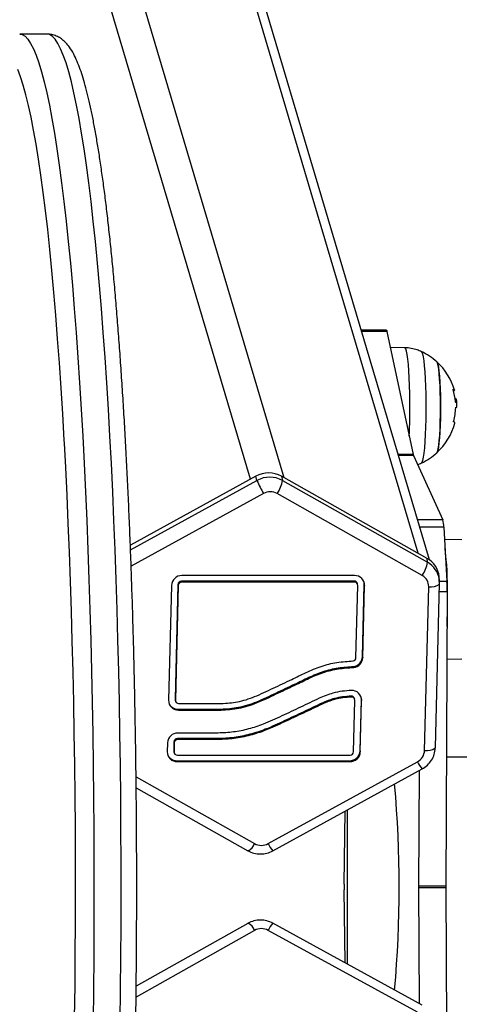
# Model space of a CAD drawing. Units: millimetres. Extents: x -13492 to 14, y -4548 to 14.
# Drawn here: x -13492 to -13492, y -4547 to -4546 of the extents above; entities that cross this region are included whole.
import ezdxf

# ---------------------------------------------------------------- set-up
doc = ezdxf.new("R2010")
doc.units = ezdxf.units.MM

# ---------------------------------------------------------------- blocks, each defined once
blk = doc.blocks.new('K294_')
at = {"color": 7, "linetype": 'Continuous', "lineweight": 25}
for p, q in [((13.20248538219255, 3.846747213451953), (13.0104164244998, 4.493411682896611)), ((13.21232532986267, 3.84715796498799), (13.02037837148089, 4.493411682896611)), ((13.25160638673913, 3.824998301107688), (13.05965942835735, 4.471252019016309)), ((13.25495379206348, 3.823054657431702), (13.06405203351858, 4.465789360053667)), ((13.1427451506828, 3.97718569484582), (13.13477559309775, 3.97718569484582)), ((13.24233607488475, 3.890360928631115), (13.23496282925896, 3.890360928631115)), ((13.24250073868768, 3.889990240203905), (13.23507292923148, 3.889990240203905)), ((13.24250073868768, 3.889990240203905), (13.25019680129788, 3.853952437293036)), ((13.24771181967242, 3.885244046597426), (13.24349854783702, 3.885317870538846)), ((13.2626204417569, 3.870357632525473), (13.26245021830198, 3.870357632525473)), ((13.2625133875257, 3.869820446171933), (13.26288425144083, 3.869820446171933)), ((13.25019680129788, 3.853952437293036), (13.24577669226381, 3.853952437293036)), ((13.25027988861382, 3.853670136944264), (13.24586053966266, 3.853670136944264)), ((13.25027988861382, 3.853670136944264), (13.25888557974065, 3.83485381685873)), ((13.20406089579717, 3.847611082497086), (13.16723183075863, 3.827417356998329)), ((13.204363448452, 3.846360151266116), (13.20406089579717, 3.847611082497086)), ((13.21152211665629, 3.847611082497086), (13.21182466931112, 3.846360151266116)), ((13.2542503597573, 3.823506753832906), (13.21152211665629, 3.847611082497086)), ((13.16728397523218, 3.826029124587284), (13.204363448452, 3.846360151266116)), ((13.21182466931112, 3.846360151266116), (13.25436335473239, 3.822362757973086)), ((13.20630750302042, 3.842521773352336), (13.16746447281765, 3.821223771661015)), ((13.25282550623377, 3.818524380059306), (13.21028682081249, 3.842521773352336)), ((13.25888557974065, 3.83485381685873), (13.25144926636347, 3.83485381685873)), ((13.25916784755225, 3.832693993062411), (13.25209076612862, 3.832693993062411)), ((13.25916784755225, 3.832693993062411), (13.26008549708274, 3.816721032784106)), ((13.26443773171866, 3.828930662233096), (13.25937895930236, 3.829019300833669)), ((13.25436335473239, 3.822362757973086), (13.2542503597573, 3.823506753832906)), ((13.23300843074901, 3.818480512172163), (13.18235618742472, 3.818480512172163)), ((13.25790402992914, 3.81699060942933), (13.25779069003, 3.818138097403197)), ((13.17929398280774, 3.815601887393631), (13.17843252862474, 3.78191829933471)), ((13.18120274264345, 3.815883454314961), (13.18034128846137, 3.782199866256041)), ((13.18128637220378, 3.815601887393631), (13.18042491802169, 3.78191829933471)), ((13.18120274264345, 3.815883454314961), (13.18128637220378, 3.815601887393631)), ((13.18222347751578, 3.816842995907199), (13.1823071070761, 3.816561428985868)), ((13.23287572084007, 3.816842995907199), (13.18222347751578, 3.816842995907199)), ((13.2329593504004, 3.816561428985868), (13.1823071070761, 3.816561428985868)), ((13.23287572084007, 3.816842995907199), (13.2329593504004, 3.816561428985868)), ((13.23338823285065, 3.794379039646945), (13.23393100492411, 3.815601887393631)), ((13.23389342050575, 3.815886608891877), (13.23380979094543, 3.816168175813208)), ((13.23529699268636, 3.794660606568276), (13.23583976476073, 3.815883454314961)), ((13.23538062224668, 3.794379039646945), (13.23592339432105, 3.815601887393631)), ((13.23583976476073, 3.815883454314961), (13.23592339432105, 3.815601887393631)), ((13.25670896288046, 3.768106200609826), (13.25793642444421, 3.816100987194067)), ((13.25789050289257, 3.815950378909609), (13.25784466446237, 3.817439068561133)), ((13.26008549708274, 3.816721032784106), (13.2578667735919, 3.816721032784106)), ((13.25350281041154, 3.767210199251484), (13.25473027197529, 3.815204985835725)), ((13.26015676762507, 3.813693359135276), (13.257874849612, 3.813693359135276)), ((13.26015676762507, 3.813693359135276), (13.25974144612099, 3.727461572075616)), ((13.23529699268636, 3.794660606568276), (13.23538062224668, 3.794379039646945)), ((13.26006169385653, 3.793953516881946), (13.26443773171866, 3.794030192771378)), ((13.23267443301427, 3.791813185801719), (13.23275806257459, 3.791531618880389)), ((13.18034128846137, 3.782199866256041), (13.18042491802169, 3.78191829933471)), ((13.18037887287972, 3.781915144757794), (13.18046250244004, 3.781633577834644)), ((13.1813965725454, 3.780958757742472), (13.19390175603201, 3.780958757742472)), ((13.22338645237267, 3.781065767515746), (13.22347008193299, 3.780784200594415)), ((13.23198603397066, 3.783142747944429), (13.23206966353098, 3.782861181023098)), ((13.23268324209801, 3.766813297695397), (13.23306913439535, 3.781902013309581)), ((13.23303154997609, 3.782186734807827), (13.23294792041577, 3.782468301729158)), ((13.23459200193372, 3.767094864616728), (13.23497789423107, 3.782183580230911)), ((13.23467563149405, 3.766813297695397), (13.23506152379139, 3.781902013309581)), ((13.23497789423107, 3.782183580230911), (13.23506152379139, 3.781902013309581)), ((13.18126386263646, 3.779321241477509), (13.19376931123168, 3.779321241477509)), ((13.18126386263646, 3.779321241477509), (13.18134749219678, 3.779039674556178)), ((13.18134749219678, 3.779039674556178), (13.193852940792, 3.779039674556178)), ((13.19376931123168, 3.779321241477509), (13.193852940792, 3.779039674556178)), ((13.19300761586272, 3.772322883405058), (13.18117571097753, 3.772322883405058)), ((13.17811350636055, 3.769444258626526), (13.17804621981429, 3.766813297695397)), ((13.18002226619626, 3.769725825547856), (13.17995497965001, 3.767094864616728)), ((13.18002226619626, 3.769725825547856), (13.18010589575659, 3.769444258626526)), ((13.18010589575659, 3.769444258626526), (13.18003860921033, 3.766813297695397)), ((13.19287163278239, 3.770685367141913), (13.18104300106859, 3.770685367141913)), ((13.18104300106859, 3.770685367141913), (13.18112663062891, 3.770403800220582)), ((13.19295526234271, 3.770403800220582), (13.18112663062891, 3.770403800220582)), ((13.19287163278239, 3.770685367141913), (13.19295526234271, 3.770403800220582)), ((13.17995497965001, 3.767094864616728), (13.18003860921033, 3.766813297695397)), ((13.17999256406927, 3.766810143116662), (13.18007619362959, 3.766528576195332)), ((13.23459200193372, 3.767094864616728), (13.23467563149405, 3.766813297695397)), ((13.18087755382601, 3.764216239838196), (13.23152979731674, 3.764216239838196)), ((13.18087755382601, 3.764216239838196), (13.18096118338633, 3.763934672915046)), ((13.18096118338633, 3.763934672915046), (13.23161342687706, 3.763934672915046)), ((13.18101026373404, 3.765853756101341), (13.23166250722568, 3.765853756101341)), ((13.20766211137687, 3.739893411734873), (13.2514282583619, 3.763890805027903)), ((13.23152979731674, 3.764216239838196), (13.23161342687706, 3.763934672915046)), ((15.63008401064087, 3.765235686552249), (13.25992337905553, 3.765235686552249)), ((13.20905213892309, 3.73780995211141), (13.25281828590812, 3.76180734540262)), ((13.2519349767357, 3.761323018610118), (13.25177188853593, 3.727461572075616)), ((13.25280632289594, 3.761805722020061), (13.25281828590812, 3.76180734540262)), ((13.16891018245622, 3.759509721379207), (13.2036827935857, 3.739893411734873)), ((13.16894388481376, 3.756292551929936), (13.20167040009563, 3.737830508485193)), ((13.22992615728834, 3.727999888105249), (13.23023433675587, 3.749424351988044)), ((13.230834804241, 3.749753594003185), (13.230834804241, 3.704617779101089)), ((13.20904017253577, 3.737808329250901), (13.20905213892309, 3.73780995211141)), ((13.23023433675587, 3.70494702111623), (13.22992615728834, 3.726371484999025)), ((13.25974144612099, 3.727461572075616), (13.25177188853593, 3.727461572075616)), ((13.25177188853593, 3.726909801028659), (13.2519349767357, 3.693048354494157)), ((13.25974144612099, 3.726909801028659), (13.25177188853593, 3.726909801028659)), ((13.25974144612099, 3.726909801028659), (13.26015676762507, 3.640678013968999)), ((13.2036827935857, 3.714477961369401), (13.16890849444042, 3.694860699464106)), ((13.20167040009563, 3.716540864619081), (13.16894567111956, 3.698079828885374)), ((13.2514282583619, 3.690480568078191), (13.20766211137687, 3.714477961369401)), ((13.20904017253577, 3.716563043853374), (13.20905213892309, 3.716561420992865)), ((13.25281828590812, 3.692564027701654), (13.20905213892309, 3.716561420992865))]:
    blk.add_line(p, q, dxfattribs=at)
at = {"color": 7, "linetype": 'Continuous', "lineweight": 25, "flags": 128}
for points in [[(13.13477316558454, 3.977185693294222), (13.1355368833232, 3.977033053886179), (13.1363559055975, 3.976527285186738), (13.13717268854032, 3.975668194777744), (13.13798607475326, 3.97445700000694), (13.13879491165369, 3.972895417158132), (13.13959805310458, 3.970985659026472), (13.14039436103883, 3.968730431775247), (13.14118270707366, 3.966132931099627), (13.14196197410763, 3.963196837710119), (13.14273105790506, 3.959926312106608), (13.14348886865935, 3.95632598868301), (13.14423433253922, 3.952400969166182), (13.14496639320749, 3.948156815381798), (13.14568401332179, 3.943599541376305), (13.14638617599974, 3.938735604891325), (13.14707188626324, 3.933571898217768), (13.14774017244907, 3.92811573842241), (13.14839008758316, 3.922374856988744), (13.149020710723, 3.91635738885211), (13.14963114826458, 3.910071860876404), (13.15022053520568, 3.903527179774163), (13.15078803637369, 3.896732619480962), (13.15133284760975, 3.889697808016852), (13.15185419690568, 3.882432713840307), (13.15235134549983, 3.87494763172558), (13.15282358892307, 3.867253168178057), (13.15327025799741, 3.859360226391208), (13.15369071978546, 3.8512799908161), (13.15408437848362, 3.843023911296176), (13.15445067627059, 3.834603686850959), (13.15478909409683, 3.826031249097785), (13.1550991524158, 3.817318745340661), (13.15538041187063, 3.808478521358983), (13.15563247391072, 3.799523103919772), (13.15585498136022, 3.790465183013429), (13.15604761892007, 3.781317593887569), (13.1562101136218, 3.772093298844401), (13.15634223520499, 3.762805368883481), (13.15644379645198, 3.753466965178949), (13.15651465344888, 3.744091320420329), (13.15655470578929, 3.734691720071486), (13.15656389671893, 3.725281483545904), (13.15654221321291, 3.715873945323755), (13.15648968599851, 3.706482436061695), (13.15640638950788, 3.6971202637063), (13.15629244177251, 3.68780069463114)], [(13.16426199935757, 3.68780069463114), (13.16437594709203, 3.6971202637063), (13.16445924358357, 3.706482436061695), (13.16451177079796, 3.715873945323755), (13.16453345430307, 3.725281483545904), (13.16452426337435, 3.734691720071486), (13.16448421103303, 3.744091320420329), (13.16441335403704, 3.753466965178949), (13.16431179279005, 3.762805368883481), (13.16417967120595, 3.772093298844401), (13.16401717650513, 3.781317593887569), (13.16382453894437, 3.790465183013429), (13.16360203149577, 3.799523103919772), (13.16334996945568, 3.808478521358983), (13.16306871000086, 3.817318745340661), (13.16275865168098, 3.826031249097785), (13.16242023385565, 3.834603686850959), (13.16205393606868, 3.843023911296176), (13.16166027736961, 3.8512799908161), (13.16123981558247, 3.859360226391208), (13.16079314650722, 3.867253168178057), (13.16032090308397, 3.87494763172558), (13.15982375449073, 3.882432713840307), (13.15930240519481, 3.889697808016852), (13.15875759395874, 3.896732619480962), (13.15819009279074, 3.903527179774163), (13.15760070584964, 3.910071860876404), (13.15699026830805, 3.91635738885211), (13.15635964516821, 3.922374856988744), (13.15570973003412, 3.92811573842241), (13.15504144384829, 3.933571898217768), (13.15435573358389, 3.938735604891325), (13.15365357090593, 3.943599541376305), (13.15293595079254, 3.948156815381798), (13.15220389012427, 3.952400969166182), (13.15145842624441, 3.95632598868301), (13.1507006154892, 3.959926312106608), (13.14993153169178, 3.963196837710119), (13.1491522646578, 3.966132931099627), (13.14836391862298, 3.968730431775247), (13.14756761068873, 3.970985659026472), (13.14676446923875, 3.972895417158132), (13.14595563233832, 3.97445700000694), (13.14514224612447, 3.975668194777744), (13.14432546318256, 3.976527285186738), (13.14350644090826, 3.977033053886179), (13.1427451506828, 3.97718569484582)], [(13.14788822653771, 3.857289053630073), (13.14784253848427, 3.858121796568729), (13.14739697518997, 3.86587739988622), (13.14692610889086, 3.873433636873732), (13.14643061644472, 3.880779645603387), (13.14591121011324, 3.887904866346934), (13.14536863653064, 3.89479905675157), (13.1448036756359, 3.901452306570126), (13.14421713954596, 3.907855051896466), (13.14360987139606, 3.913998088926154), (13.14298274412011, 3.919872587173221), (13.14233665919926, 3.925470102175812), (13.14167254536858, 3.930782587623388), (13.14099135727554, 3.935802406936408), (13.14029407411306, 3.940522344231202), (13.13958169821251, 3.944935614700943), (13.13885525359763, 3.949035874365426), (13.13811578451748, 3.952817229186029), (13.13736435394219, 3.956274243551296), (13.13660204203677, 3.959401948074945), (13.13582994460956, 3.962195846749954), (13.13504917153239, 3.96465192340779), (13.13426084515084, 3.966766647491885)], [(13.24233607488475, 3.890360928631115), (13.24236503855753, 3.890349872691648), (13.24241130536609, 3.890285858318156), (13.24245671183269, 3.890165522097367), (13.24250073868768, 3.889990240203905)], [(13.2492245995876, 3.869314701808752), (13.24919031358639, 3.871773201369568), (13.24912588243149, 3.87415069203539), (13.24903261775524, 3.876398774952894), (13.24891241815783, 3.878471685636531), (13.24876773055655, 3.880327225603968), (13.24860150037364, 3.881927621410203), (13.24841711157694, 3.883240293612606), (13.24821831778843, 3.884238519989002), (13.24800916587936, 3.884901979531922), (13.24779391357641, 3.885217166117717), (13.24771181967242, 3.885244046597426)], [(13.25254962427551, 3.884136555997746), (13.25268658525363, 3.883996507525215), (13.25289487986754, 3.883482284532282), (13.25309416830294, 3.882617606984557), (13.25327999878607, 3.881421790350349), (13.2534482201703, 3.879921547194816), (13.25359507466726, 3.878150390473228), (13.25371728179141, 3.87614788489859), (13.25381211163711, 3.873958763138352), (13.25387744586203, 3.871631926552571), (13.25391182500733, 3.869219352827121), (13.25391448110111, 3.866774934872727), (13.25388535480886, 3.864353276946848), (13.2538250967649, 3.862008474886669), (13.25373505303321, 3.859792907692598), (13.25361723504409, 3.857756067477884), (13.2534742746542, 3.855943453885037), (13.253309365365, 3.85439555770913), (13.25312619097474, 3.853146956388945), (13.25292884329918, 3.852225541618599), (13.25272173075735, 3.851651896280008), (13.25254976803933, 3.851451134888838)], [(13.25713474240854, 3.854494612647021), (13.25732414118227, 3.854867506995423), (13.25750560749964, 3.855592997245684), (13.25767419143029, 3.856651293913591), (13.25782529444621, 3.858013529424487), (13.2579547948493, 3.859642545544692), (13.2580591602067, 3.861493906962413), (13.2581355437045, 3.863517113362239), (13.25818186179857, 3.865656976949457), (13.25819685105251, 3.867855127823849), (13.25818010259934, 3.870051606157493), (13.25813207329191, 3.872186497748179), (13.25805407324549, 3.874201568319539), (13.25794823009744, 3.876041851997205), (13.25781743097321, 3.877657150643562), (13.25766524373228, 3.879003403118394), (13.25749581964499, 3.880043887165219), (13.25731378015951, 3.880750221090556), (13.25712539883751, 3.881101955246185)], [(13.25712539883751, 3.881101955246185), (13.2572195715942, 3.880971688651106), (13.25740607299429, 3.880440248119474), (13.25758240705034, 3.879563845775327), (13.25774376382958, 3.878366387586856), (13.25788574193973, 3.876880537094029), (13.25800446858773, 3.875146824423926), (13.25809670522029, 3.873212540739904), (13.25815993586128, 3.871130448257962), (13.25819243574586, 3.868957341031408), (13.25819331835953, 3.866752495764875), (13.25816255962889, 3.864576054885537), (13.25810099857097, 3.862487386027486), (13.25801031441131, 3.860543462636405), (13.25789298077632, 3.858797309870487), (13.25775219822333, 3.857296558225561), (13.25759180693274, 3.85608214429826), (13.2574161819606, 3.855187194130257), (13.25723011389744, 3.85463611963073), (13.25712539883751, 3.854485668486949)], [(13.26188417120318, 3.873107723181737), (13.26211929735962, 3.87299731664766), (13.26225589970852, 3.872884940309949), (13.26229319353604, 3.872771239718849), (13.26223096460524, 3.872656868029797), (13.26206957039301, 3.872542482252674), (13.26201984539182, 3.872516894665158)], [(13.26239156996087, 3.863133060507015), (13.26239371194641, 3.86314182072906), (13.26237500133118, 3.863275217508407), (13.26225988556633, 3.863407232859889), (13.26204900516621, 3.863537132235568)], [(13.15088656988371, 3.688981595735958), (13.15099763039087, 3.698182729396057), (13.1510782120289, 3.70742555419324), (13.15112819896183, 3.716696783765063), (13.15114751933504, 3.725983090920043), (13.1511361453762, 3.73527112679344), (13.15109409343529, 3.744547540030315), (13.15102142396097, 3.753798995992246), (13.15091824141325, 3.763012195907639), (13.15078469411617, 3.772173896002049), (13.15062097404041, 3.78127092652844), (13.15042731652955, 3.790290210702868), (13.15020399996172, 3.79921878349828), (13.14995134535127, 3.808043810285516), (13.14966971588308, 3.81675260527786), (13.14935951639325, 3.825332649770051), (13.14902119278702, 3.833771610135362), (13.14865523139668, 3.842057355549831), (13.14826215828396, 3.850177975432733), (13.14788822653771, 3.857289053630073)], [(13.23583976476073, 3.815883454314961), (13.23579670260677, 3.816445046149373), (13.23576505240579, 3.816595714806089)], [(13.25789078851665, 3.81595086238426), (13.25789270440362, 3.815954146544162), (13.25793642444421, 3.816100987194067)], [(13.18034128846137, 3.782199866256041), (13.18035564251239, 3.782012668977903), (13.18037887287972, 3.781915144757794)], [(13.23497789423107, 3.782183580230911), (13.2349330315368, 3.782755020805188), (13.23490318204893, 3.782895839998081)], [(13.17995497965001, 3.767094864616728), (13.17996933370194, 3.76690766733859), (13.17999256406927, 3.766810143116662)], [(13.25666289166691, 3.76795533961499), (13.25666524283986, 3.767959359961741), (13.25670896288046, 3.768106200609826)], [(13.20173819333047, 3.737809306313783), (13.20169559654494, 3.73781898178945), (13.20167040009563, 3.737830508485193)], [(13.20173819333047, 3.716562066790492), (13.20169559654494, 3.716552391316644), (13.20167040009563, 3.716540864619081)]]:
    blk.add_lwpolyline(points, dxfattribs=at)
at = {"color": 7, "linetype": 'Continuous', "lineweight": 25}
for centre, radius, start, end in [((13.2450054434006, 3.867793811866567), 0.01800000000000075, 47.67533453278138, 65.22303665124751), ((13.2450054434006, 3.867793811866567), 0.0179999999999991, 16.22575733008049, 47.6753345327776), ((13.24537688906947, 3.868077506199687), 0.01722488932326942, 4.516039057856212, 16.46815101829836), ((13.06875862056529, 3.867664616558021), 0.1804735226176401, 357.3638082575327, 0.5238676378549383), ((13.2456369940195, 3.868212178601742), 0.01702686322990643, 344.6871867595792, 358.2284610716162), ((13.26204089877627, 3.86790335687633), 0.00146725888268918, 59.64145787477158, 67.84299980884525), ((13.2450054434006, 3.867793811866567), 0.01800000000000048, 1.565486463963559, 5.869216766306208), ((13.2450054434006, 3.867793811866567), 0.01799999999999987, 312.3246654672205, 344.9933809568044), ((13.25163025587279, 3.854220957678398), 0.001458387882706223, 190.6099110910584, 202.1907631244877), ((13.2450054434006, 3.867793811866567), 0.01800000000000152, 294.7769633463283, 312.3246654672228), ((13.23311960721765, 3.858513017997528), 0.03121872573926095, 202.9097883588143, 210.8126474417487), ((13.20352608713381, 3.847457724440891), 0.008370850197473275, 323.8671531352162, 352.4657700908111), ((13.25024540136963, 3.832626273471168), 0.008922703167811092, 0.4348552166376977, 14.45673924116632), ((13.15560815025617, 3.814068354023537), 0.1046637348921719, 359.420624209741, 6.885435049096706), ((13.24606477255509, 3.82346033114968), 0.008370850197467515, 323.8671531214933, 352.4657700784683), ((13.1823152781393, 3.815455972007247), 0.003024816817078732, 89.22507675646087, 177.2350121721453), ((13.23307455112479, 3.815632274293738), 0.002849005250459114, 359.3888834918307, 91.32985316244141), ((13.18220984108791, 3.81583481585344), 0.001008272272359984, 89.22507679135691, 177.2350122065725), ((13.18229347064733, 3.81555324893029), 0.001008272272359895, 89.22507673966942, 177.2350121033413), ((13.23289028768375, 3.815879290006113), 0.0009638159878026333, 17.44146436353651, 90.86598526323394), ((13.23298139052566, 3.815612016359727), 0.0009496684168182033, 359.3888835284313, 91.329853162479), ((13.25542268351672, 3.819340013536338), 0.004192599172889435, 260.4939991317753, 306.0634895308257), ((13.21008252526315, 3.814029301943582), 0.05007536925150207, 359.6156144278439, 3.081338920993668), ((13.07420286721424, 3.811410300911438), 0.1860705436406903, 357.5838457552197, 0.4925967953741928), ((13.23239060181584, 3.794422294118111), 0.0009985682904241628, 282.4512322515582, 357.5173712862553), ((13.23229193316945, 3.794796917919801), 0.003008149511629951, 277.3051943930395, 357.4028084715312), ((13.23237556272977, 3.794515350998471), 0.003008149511631524, 277.3051943930352, 357.4028084715329), ((13.23220839346448, 3.78192995048389), 0.002853267100257611, 359.4389912683876, 92.91864231415107), ((13.181281371821, 3.781887912434603), 0.002849005250459492, 179.3888834918307, 271.3298531624412), ((13.18122165986677, 3.78221777292615), 0.002896838880561301, 200.4417163504524, 270.8347465049985), ((13.18137453242014, 3.781908170368614), 0.00094966841681895, 179.3888835284325, 271.3298531624784), ((13.23202705762867, 3.782178117258217), 0.0009655026160332268, 17.49080586992182, 92.43519825025422), ((13.23211809095426, 3.781911325700411), 0.000951089032106526, 359.4389913043917, 92.91864087504018), ((13.1811348016912, 3.769298343240142), 0.003024816817080849, 89.2250767392659, 177.235012172147), ((13.18102936463982, 3.769677187086335), 0.001008272272356041, 89.22507673976729, 177.2350122065629), ((13.18111299420014, 3.769395620165004), 0.001008272272360847, 89.2250767396701, 177.2350122065775), ((13.18089506300965, 3.76678291079529), 0.002849005250459114, 179.3888834918307, 271.3298531807369), ((13.18098822360878, 3.766803168727482), 0.0009496684168207204, 179.3888834186831, 271.3298531624759), ((13.23157070660216, 3.767240780003111), 0.003024816817078687, 269.2250767564609, 357.2350121721453), ((13.23165433616248, 3.766959213079962), 0.003024816817077224, 269.2250767564606, 357.2350122065725), ((13.23167614365355, 3.766861936156919), 0.001008272272352276, 269.2250767913511, 357.2350122065531), ((13.25419480177004, 3.771348916040869), 0.004196168334596109, 260.5079766267347, 306.0277523099381), ((13.18083535106087, 3.767112771301389), 0.002896838895944574, 200.4417247579975, 270.8347464103666), ((13.25858134906173, 3.767120462587035), 0.007848400761355196, 204.2994229133337, 222.6232778815154), ((12.89651155971876, 3.727185686553047), 0.3495463016457225, 355.0438813561595, 4.956118643543357), ((13.20015433353854, 3.7412364155492), 0.003775405878710425, 294.8043121662548, 339.1621551602643), ((13.21481537515536, 3.743123175670324), 0.007848602279954998, 204.2996107439269, 222.6229741896325), ((13.28684551780896, 3.727185686553047), 0.05692518358509441, 179.180469865667, 180.819530136164), ((13.30908919557203, 3.727185686553047), 0.05731797099266447, 179.724220225635, 180.2757797761835), ((13.31705875312253, 3.727185686553047), 0.05731797095776484, 179.7242202254698, 180.27577977635), ((13.20015433353854, 3.713134957555075), 0.003775405878725754, 20.83784483974721, 65.1956878337322), ((13.21481537515536, 3.711248197435769), 0.0078486022798735, 137.3770258246286, 155.700389270911)]:
    blk.add_arc(centre, radius, start, end, dxfattribs=at)
for centre, major_axis, ratio, start_param, end_param in [((13.2076317486484, 3.841364425910204), (0.007164919069931785, 0.002220975935696516), 0.957318984186594, 0.7348430939818523, 1.780458529346434), ((13.20791925441461, 3.840175707398292), (0.007238279170681382, 0.001965124384577393), 0.9480273140302229, 0.7690789615220209, 1.814694396886835), ((13.20821195787483, 3.839190223171816), (0.003821290170630166, 0.001184520499038627), 0.9573189841866534, 0.734843093981825, 1.780458529346612), ((13.25033979040143, 3.817271493452925), (0.007183884926350402, 0.002199574998046956), 0.9543080513898358, 6.093375641799912, 7.019917300568695), ((13.25044716578339, 3.816184392083732), (0.007353396179851188, 0.001493575299498844), 0.9532809242608178, 6.248753857584338, 7.112523775784159), ((13.25073986924361, 3.815198907857256), (0.003831405294054098, 0.001173106665623893), 0.9543080513899118, 5.974301865204414, 7.019917300568653), ((13.25044716578339, 3.816184392083732), (0.007353396179851188, 0.001493575299498844), 0.9532809242608178, 6.185982117014973, 6.248753857584338), ((13.24951271856787, 3.767216277229953), (0.003860025567472812, 0.001061957936843103), 0.9559927091034809, 4.955777415768313, 6.001392851133236), ((13.20575765652336, 3.743224961915392), (0.003821290170630165, 0.001184520499037718), 0.9573189841864334, 3.876435747571692, 4.922051182936864), ((13.20575765652336, 3.711146411188882), (0.003821290170631074, -0.001184520499039535), 0.9573189841861638, 1.361134124243231, 2.406749559608457)]:
    blk.add_ellipse(centre, major_axis=major_axis, ratio=ratio, start_param=start_param, end_param=end_param, dxfattribs=at)
for points, knots in [([(13.1675395557844, 3.635208400094915), (13.1675893467085, 3.636645516096313), (13.16773377895368, 3.640814265632206), (13.16795317527738, 3.647801678419772), (13.16818887610532, 3.656195467202768), (13.1683977853221, 3.664681633915596), (13.1685800787576, 3.673247140193188), (13.16873541275925, 3.681881623525759), (13.16886362569165, 3.690573915916819), (13.16896454956111, 3.699312960828455), (13.16903806093649, 3.708087586799), (13.16908406765413, 3.71688658741309), (13.16910251264597, 3.725698719198907), (13.16909337308187, 3.734512719321491), (13.16905666073615, 3.743317317337049), (13.16899242194757, 3.752101255158185), (13.16890073752018, 3.760853304367036), (13.16878172250142, 3.769562283588447), (13.16863552598477, 3.778217069236551), (13.16846233082322, 3.786806610672419), (13.16826235327096, 3.795319945316213), (13.16803584254592, 3.80374621373753), (13.16778308030223, 3.812074674722088), (13.16750438001998, 3.820294720322043), (13.16720008628034, 3.828395890895398), (13.16687057393245, 3.836367890174505), (13.16651624712302, 3.844200600380053), (13.16613753816126, 3.851884097438732), (13.1657349062001, 3.859408666344597), (13.16530883567646, 3.866764816769636), (13.1648598344649, 3.873943299023584), (13.16438843165486, 3.880935120523053), (13.16389517484493, 3.887731562962789), (13.16338062681314, 3.894324200491018), (13.16284536132696, 3.900704919258122), (13.16228995780728, 3.906865938862528), (13.16171499438713, 3.912799836461407), (13.16112103872127, 3.918499574564838), (13.16050863555245, 3.923958534008624), (13.15987828954292, 3.929170554286746), (13.15923044100635, 3.934129984464879), (13.15856543079861, 3.938831749502559), (13.15788344815644, 3.943271439521912), (13.15718445097389, 3.94744543388092), (13.15646804013102, 3.951351079476216), (13.15573325379626, 3.954986955769844), (13.15497821839688, 3.958353283274254), (13.15419952152968, 3.961452575210704), (13.15339104781413, 3.964290716908498), (13.15254158956703, 3.966878758548181), (13.15163008984507, 3.969235697160319), (13.15061524993905, 3.971389417015733), (13.14955104169656, 3.973151899540743), (13.14843508158299, 3.97453768111095), (13.14734944059217, 3.975547282528486), (13.14618592408113, 3.976330504519273), (13.14491002007469, 3.976874958857796), (13.14373411380018, 3.977173278171311), (13.1430064607888, 3.977152248463743), (13.14275115232011, 3.977144869860557)], [0, 0, 0, 0, 0.009638777109665458, 0.02795991940680459, 0.04628040621279209, 0.06459959734991232, 0.08291768795424401, 0.1012348550654975, 0.1195512609010394, 0.1378670557545989, 0.1561823805219949, 0.1744973689411776, 0.1928121496193268, 0.2111268479095419, 0.2294415740457413, 0.2477564244162248, 0.266071524394758, 0.2843870025525845, 0.3027029925140312, 0.3210196349555034, 0.3393370798054513, 0.3576554887154009, 0.3759750378854259, 0.3942959213455391, 0.4126183548185545, 0.430942580322221, 0.449268871711395, 0.4675975414185459, 0.4859289487285474, 0.5042635100289634, 0.52260171162129, 0.5409441258780022, 0.559291431808831, 0.5776444414935644, 0.5960041344020701, 0.6143717024399726, 0.6327486097615168, 0.6511366731908592, 0.6695381718306749, 0.6879559986810078, 0.7063938738062319, 0.7248566494528677, 0.7433507555367853, 0.7618848646024968, 0.7804709091608943, 0.7991256816295513, 0.8178734287847026, 0.8367502015292028, 0.8558113990852801, 0.875145202415951, 0.8948961610912158, 0.915297587032566, 0.9366174899469781, 0.9517317518783313, 0.9642351276434578, 0.9751887593497226, 0.9852290215621943, 0.9948173706024316, 1, 1, 1, 1]), ([(13.25257881821324, 3.884092472247493), (13.2521801840361, 3.884276293286665), (13.25122402686191, 3.884717203315948), (13.24959402218281, 3.885081821253469), (13.24835169327378, 3.885280719923093), (13.2477215808043, 3.885241344334053), (13.24770565224424, 3.885240348961223)], [0, 0, 0, 0, 0.260415972763328, 0.6246293343437583, 0.9905110367200265, 1, 1, 1, 1]), ([(13.26189516971897, 3.872960457823273), (13.26189222141909, 3.872970815911093), (13.26188637395751, 3.872991359451906), (13.26187953799706, 3.873021010254296), (13.26187454369063, 3.873048079972567), (13.26187184458138, 3.873071290077267), (13.26187150752537, 3.873089491418203), (13.26187404960672, 3.873106688380493), (13.26188013060471, 3.873107310083786), (13.26188417120318, 3.873107723181737)], [0, 0, 0, 0, 0.1261389991846403, 0.2501757086289852, 0.3757832287078562, 0.5003734950173536, 0.6249901079562485, 0.7508197724188758, 1, 1, 1, 1]), ([(13.26262027967767, 3.870337452647935), (13.26267117492296, 3.870325954175631), (13.2627815809459, 3.870301010775937), (13.26284829266149, 3.869988756648444), (13.26288425144265, 3.869820446211951)], [0, 0, 0, 0, 0.4609825096386018, 1, 1, 1, 1]), ([(13.26259426933882, 3.869262264396956), (13.26258975408871, 3.869266393299175), (13.2625807445005, 3.869274631978759), (13.26256686567956, 3.869314393095327), (13.26255716245885, 3.869360459334847), (13.26255120806616, 3.869401776327639), (13.26254926489708, 3.869423155397588), (13.26254830081723, 3.869433762361358)], [0, 0, 0, 0, 0.2503047665521685, 0.4994501777012809, 0.7488062740006042, 0.8753732977020984, 1, 1, 1, 1]), ([(13.26265571909005, 3.867685805709105), (13.26265616196577, 3.867696270091391), (13.26265704924788, 3.867717235008375), (13.26266079764025, 3.867755884909774), (13.26266789145064, 3.867795968118434), (13.26267912899073, 3.867825499085801), (13.26268715092863, 3.867825493661575), (13.26269116661786, 3.867825490945823)], [0, 0, 0, 0, 0.125065445457941, 0.2505629262741147, 0.5001166517464131, 0.7497642180570152, 1, 1, 1, 1]), ([(13.26269116659876, 3.867825489901723), (13.26281801243056, 3.867768026178372), (13.26300398424462, 3.867683777190313), (13.26297378436755, 3.868107275432838), (13.26296418292657, 3.868241918143529)], [0, 0, 0, 0, 0.682070200766109, 1, 1, 1, 1]), ([(13.26289616966313, 3.86963461498758), (13.26291119148334, 3.869498060664545), (13.26294900472056, 3.869154323284737), (13.26284509536652, 3.869163745511604), (13.26278246540949, 3.869169424631171)], [0, 0, 0, 0, 0.3972635264800114, 1, 1, 1, 1]), ([(13.26204900516621, 3.863537132235568), (13.26204698545405, 3.863538774253674), (13.2620429781822, 3.863542032152826), (13.26203921180093, 3.863554729788437), (13.26203733197724, 3.863572540485028), (13.26203771910275, 3.863595730122459), (13.26204023369826, 3.863622874442943), (13.2620448787169, 3.863652841758584), (13.26205121985311, 3.863684335442803), (13.26205664365296, 3.863705109771534), (13.26205937608154, 3.863715575567174)], [0, 0, 0, 0, 0.125923191941784, 0.2498418121802329, 0.3753926238689615, 0.499683693957292, 0.62431720697715, 0.7497760982357111, 0.8739409364716634, 1, 1, 1, 1]), ([(13.25148949712491, 3.851025331246409), (13.25150538177366, 3.85102959549963), (13.25189057549904, 3.851133001210973), (13.25224589534662, 3.851320487846668), (13.25258656248696, 3.851500242897008)], [0, 0, 0, 0, 0.04123807872138614, 1, 1, 1, 1]), ([(13.19390175603201, 3.780958757742472), (13.19548663402327, 3.781063523888723), (13.19882364610601, 3.781284112413549), (13.20394713724125, 3.782950520402072), (13.20910755924013, 3.78548445367537), (13.21415640429348, 3.787799805764142), (13.21876703230862, 3.790111447860316), (13.223141077989, 3.791968369561208), (13.22782332258555, 3.793141851568497), (13.23100845826628, 3.793345217839804), (13.23260590168082, 3.793447212275486)], [0, 0, 0, 0, 0.1158656602922212, 0.243958910666483, 0.389504894081328, 0.5364740960285975, 0.6498465219529098, 0.7667501386438642, 0.8830180273791614, 1, 1, 1, 1]), ([(13.19376931123168, 3.779321241477509), (13.19550160053985, 3.779435156654789), (13.19911518930838, 3.77967278589981), (13.20455619339771, 3.781443034998436), (13.20988924230676, 3.784057925276419), (13.21499802610322, 3.786400713011379), (13.21954348988527, 3.788684891143338), (13.22375992362538, 3.790461851199642), (13.22817787642487, 3.791548277996616), (13.23117135820064, 3.791724634430783), (13.23267443301427, 3.791813185801719)], [0, 0, 0, 0, 0.1260200011264247, 0.2628801428442981, 0.4116226273099611, 0.5584661760209118, 0.6715874515464182, 0.7818964369915823, 0.8904867319059937, 1, 1, 1, 1]), ([(13.193852940792, 3.779039674556178), (13.19558523010017, 3.77915358973164), (13.1991988188687, 3.77939121897666), (13.20463982295803, 3.781161468077106), (13.20997287186708, 3.783776358355088), (13.21508165566354, 3.786119146090049), (13.21962711944559, 3.788403324222007), (13.22384355318571, 3.790180284278311), (13.22826150598519, 3.791266711075285), (13.23125498776097, 3.791443067509452), (13.23275806257459, 3.791531618880389)], [0, 0, 0, 0, 0.1260200011264127, 0.2628801428443167, 0.4116226273099905, 0.5584661760209424, 0.6715874515464182, 0.7818964369916305, 0.8904867319060499, 1, 1, 1, 1]), ([(13.23206311112279, 3.784779516448315), (13.23115321419062, 3.78472406392152), (13.22932992186941, 3.784612945662365), (13.22611824561352, 3.783955556145291), (13.22394603057763, 3.783051357751309), (13.2226219255557, 3.782500190572454)], [0, 0, 0, 0, 0.2800265653356678, 0.561129802830133, 1, 1, 1, 1]), ([(13.22338645237267, 3.781065767515746), (13.22155358731687, 3.78019220027213), (13.21788829602918, 3.778445274935938), (13.212371174934, 3.77587729472484), (13.20726257219065, 3.773467759213735), (13.20231270243437, 3.771864301708182), (13.19763699587236, 3.770869821074801), (13.19446574887332, 3.770747070935021), (13.19287163278239, 3.770685367141913)], [0, 0, 0, 0, 0.1872439356462317, 0.3744430413236344, 0.5614183496057416, 0.7073127167308941, 0.8528725425689435, 1, 1, 1, 1]), ([(13.22347008193299, 3.780784200594415), (13.22163721687719, 3.779910633350799), (13.2179719255895, 3.778163708014607), (13.21245480449432, 3.775595727801691), (13.20734620175097, 3.773186192290585), (13.2023963319947, 3.771582734786851), (13.19772062543268, 3.770588254153471), (13.19454937843364, 3.77046550401369), (13.19295526234271, 3.770403800220582)], [0, 0, 0, 0, 0.1872439356462248, 0.3744430413236447, 0.5614183496057563, 0.7073127167309095, 0.8528725425690121, 1, 1, 1, 1]), ([(13.2226219255557, 3.782500190572454), (13.22079122384492, 3.781628179654352), (13.21713061518165, 3.779884536384405), (13.21166105825376, 3.777338999985067), (13.20667038521458, 3.774974573308417), (13.20191787731017, 3.773440007114321), (13.19749609459666, 3.772496291288324), (13.19450585938955, 3.772380766543709), (13.19300761586272, 3.772322883405058)], [0, 0, 0, 0, 0.1925034893546056, 0.3849234076696791, 0.5729630269362037, 0.7159038060812224, 0.8576549154420462, 1, 1, 1, 1]), ([(13.23198603397066, 3.783142747944429), (13.23031940690305, 3.782999890841301), (13.22734308702309, 3.782744771716669), (13.22459549591384, 3.781578827063048), (13.22338645237267, 3.781065767515746)], [0, 0, 0, 0, 0.5599623479524041, 1, 1, 1, 1]), ([(13.23206966353098, 3.782861181023098), (13.23040303646247, 3.78271832391997), (13.22742671658341, 3.782463204795339), (13.22467912547325, 3.781297260141717), (13.22347008193299, 3.780784200594415)], [0, 0, 0, 0, 0.5599623479524242, 0.9999999999999999, 0.9999999999999999, 0.9999999999999999, 0.9999999999999999]), ([(13.25280637148842, 3.761805714531282), (13.25334353284177, 3.762151876816778), (13.25441965939661, 3.762845363838413), (13.25562174819914, 3.764349090278619), (13.25645331811609, 3.766077722245744), (13.25659304803355, 3.767328869539914), (13.25666304132972, 3.767955592327188)], [0, 0, 0, 0, 0.2486975513682622, 0.4982302572889806, 0.7486542689719441, 0.9999999999999999, 0.9999999999999999, 0.9999999999999999, 0.9999999999999999]), ([(13.20173793482389, 3.737809334764596), (13.20231167705913, 3.737542099109622), (13.20345792313981, 3.737008204612128), (13.20537657151852, 3.736797492732284), (13.20729923970191, 3.737010569625771), (13.20846015400128, 3.73754252214835), (13.2090402245043, 3.737808321240071)], [0, 0, 0, 0, 0.2507102192733767, 0.5008792953428811, 0.7506058814297064, 1, 1, 1, 1]), ([(13.2090402245043, 3.716563051864203), (13.20846015400128, 3.716828850957744), (13.20729923970191, 3.717360803480322), (13.20537657151852, 3.717573880371991), (13.20345792313981, 3.717363168493965), (13.20231167705913, 3.716829273996471), (13.20173793482389, 3.716562038341498)], [0, 0, 0, 0, 0.249394118570547, 0.4991207046573764, 0.7492897807269066, 1, 1, 1, 1])]:
    blk.add_open_spline(points, degree=3, knots=knots, dxfattribs=at)
blk = doc.blocks.new('k294')
at = {"layer": 'Defpoints'}
blk.add_blockref('K294_', (0, 0), dxfattribs=at)

msp = doc.modelspace()

# ---------------------------------------------------------------- block references
msp.add_blockref('k294', (-13504.81155767592, -4550.446537758946))

doc.saveas('drawing.dxf')
